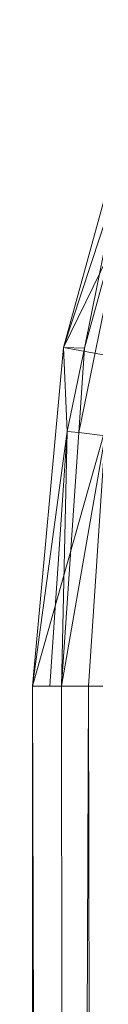
# Model space of a CAD drawing. Units: inches. Extents: x 13460 to 20180, y -1999 to 2753.
# Drawn here: x 15354 to 15356, y 597 to 629 of the extents above; entities that cross this region are included whole.
import ezdxf

# ---------------------------------------------------------------- set-up
doc = ezdxf.new("R2010")
doc.units = ezdxf.units.IN
doc.header["$MEASUREMENT"] = 0

msp = doc.modelspace()

# ---------------------------------------------------------------- linework, layer by layer
at = {"lineweight": 9}
for p, q in [((15354.707, 618.243), (15357.556, 628.628)), ((15354.707, 618.243), (15359.428, 627.924)), ((15354.707, 618.243), (15356.439, 623.5)), ((15356.812, 623.433), (15355.195, 615.546)), ((15356.439, 623.5), (15355.37, 618.218)), ((15355.37, 618.218), (15356.812, 623.433)), ((15353.73, 607.511), (15354.707, 618.243)), ((15356.66, 617.886), (15354.707, 618.243)), ((15354.707, 618.243), (15355.37, 618.218)), ((15354.707, 618.243), (15354.823, 615.579)), ((15355.37, 618.218), (15354.823, 615.579)), ((15355.37, 618.218), (15355.195, 615.546)), ((15353.73, 607.511), (15356.66, 617.886)), ((15353.73, 607.511), (15354.823, 615.579)), ((15354.823, 615.579), (15354.277, 607.511)), ((15354.823, 615.579), (15354.649, 607.511)), ((15354.649, 607.511), (15355.195, 615.546)), ((15354.823, 615.579), (15355.195, 615.546)), ((15356.032, 615.447), (15355.195, 615.546)), ((15354.649, 607.511), (15356.032, 615.447)), ((15355.498, 607.511), (15356.032, 615.447)), ((15353.73, 402.512), (15353.73, 607.511)), ((15353.73, 607.511), (15354.277, 607.511)), ((15353.73, 607.511), (15353.952, 524.372)), ((15354.277, 607.511), (15354.649, 607.511)), ((15354.708, 503.285), (15354.649, 607.511)), ((15354.649, 607.511), (15355.498, 607.511)), ((15354.765, 402.512), (15355.498, 607.511)), ((15355.893, 402.512), (15355.498, 607.511)), ((15355.498, 607.511), (15356.788, 607.511))]:
    msp.add_line(p, q, dxfattribs=at)

doc.saveas('drawing.dxf')
